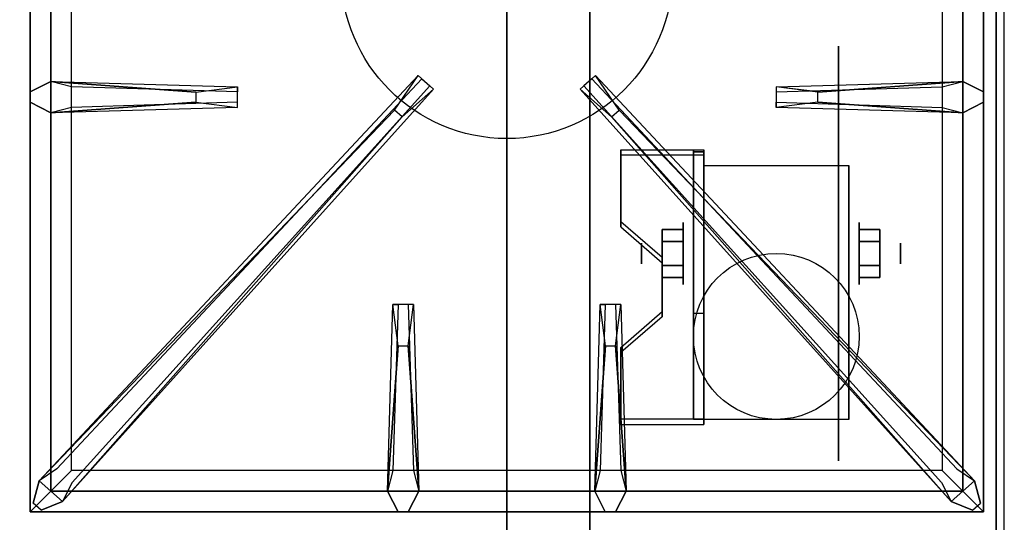
# Model space of a CAD drawing. Extents: x -84 to 84, y -20 to 20.
# Drawn here: x 72 to 84, y -10 to -4 of the extents above; entities that cross this region are included whole.
import ezdxf

# ---------------------------------------------------------------- set-up
doc = ezdxf.new("R2010")
doc.units = 0
for name, color, linetype in [('3D', 254, 'CONTINUOUS'), ('3D-BLACK', 250, 'CONTINUOUS'), ('3D-CASTIRON', 251, 'CONTINUOUS'), ('3D-FLAT', 7, 'CONTINUOUS'), ('3D-NON', 43, 'CONTINUOUS')]:
    doc.layers.add(name, color=color, linetype=linetype)

msp = doc.modelspace()

# ---------------------------------------------------------------- linework, layer by layer
at = {"layer": '3D', "extrusion": (1, 0, 0)}
for centre, radius in [((-6.635, 2.5, 80.125), 0.375), ((-6.635, 2.5, 79.625), 0.125)]:
    msp.add_circle(centre, radius, dxfattribs=at)
at = {"layer": '3D', "extrusion": (-1, 0, 0)}
for centre, radius in [((6.635, 2.5, -82.25), 0.375), ((6.635, 2.5, -82.75), 0.125)]:
    msp.add_circle(centre, radius, dxfattribs=at)
at = {"layer": '3D', "extrusion": (1, 0, 0)}
for centre in [(-6.635, 2.5, 80.375), (-6.635, 2.5, 82.125)]:
    msp.add_arc(centre, 1.061, 225, 0, dxfattribs=at)
at = {"layer": '3D'}
for points in [[(80.375, -5.386, 4.087), (80.375, -5.449, 4.195), (79.375, -5.449, 4.195), (79.375, -5.386, 4.087)], [(80.375, -5.386, 4.087), (80.375, -8.634, 2.212), (80.25, -8.634, 2.212), (80.25, -5.386, 4.087)], [(80.375, -5.386, 4.087), (80.375, -5.411, 2.629), (80.25, -5.411, 2.629), (80.25, -5.386, 4.087)], [(80.375, -5.411, 2.629), (80.375, -7.359, 1.504), (80.25, -7.359, 1.504), (80.25, -5.411, 2.629)], [(79.375, -6.252, 3.587), (79.375, -6.315, 3.695), (79.875, -6.748, 3.445), (79.875, -6.685, 3.337)], [(79.875, -6.491, 2.25), (80.125, -6.491, 2.25), (80.125, -6.346, 2.5), (79.875, -6.346, 2.5)], [(79.875, -6.346, 2.5), (80.125, -6.346, 2.5), (80.125, -6.491, 2.75), (79.875, -6.491, 2.75)], [(82.5, -6.491, 2.75), (82.25, -6.491, 2.75), (82.25, -6.346, 2.5), (82.5, -6.346, 2.5)], [(82.5, -6.346, 2.5), (82.25, -6.346, 2.5), (82.25, -6.491, 2.25), (82.5, -6.491, 2.25)], [(79.875, -6.779, 2.75), (80.125, -6.779, 2.75), (80.125, -6.924, 2.5), (79.875, -6.924, 2.5)], [(79.875, -6.924, 2.5), (80.125, -6.924, 2.5), (80.125, -6.779, 2.25), (79.875, -6.779, 2.25)], [(82.5, -6.779, 2.25), (82.25, -6.779, 2.25), (82.25, -6.924, 2.5), (82.5, -6.924, 2.5)], [(82.5, -6.924, 2.5), (82.25, -6.924, 2.5), (82.25, -6.779, 2.75), (82.5, -6.779, 2.75)], [(79.875, -7.335, 2.962), (79.875, -7.397, 3.07), (79.375, -7.83, 2.82), (79.375, -7.768, 2.712)], [(80.375, -8.634, 2.212), (80.375, -7.359, 1.504), (80.25, -7.359, 1.504), (80.25, -8.634, 2.212)], [(79.375, -8.634, 2.212), (79.375, -8.696, 2.32), (80.375, -8.696, 2.32), (80.375, -8.634, 2.212)]]:
    msp.add_3dface(points, dxfattribs=at)
at = {"layer": '3D', "invisible_edges": 15}
for points in [[(80.375, -5.386, 4.087), (79.375, -5.386, 4.087), (79.375, -6.252, 3.587), (80.375, -6.252, 3.587)], [(80.375, -5.449, 4.195), (79.375, -5.449, 4.195), (79.375, -6.315, 3.695), (80.375, -6.315, 3.695)], [(79.875, -6.685, 3.337), (80.375, -6.685, 3.337), (80.375, -6.252, 3.587), (79.375, -6.252, 3.587)], [(79.875, -6.748, 3.445), (80.375, -6.748, 3.445), (80.375, -6.315, 3.695), (79.375, -6.315, 3.695)], [(80.375, -6.685, 3.337), (79.875, -6.685, 3.337), (79.875, -7.335, 2.962), (80.375, -7.335, 2.962)], [(80.375, -6.748, 3.445), (79.875, -6.748, 3.445), (79.875, -7.397, 3.07), (80.375, -7.397, 3.07)], [(79.375, -7.768, 2.712), (80.375, -7.768, 2.712), (80.375, -7.335, 2.962), (79.875, -7.335, 2.962)], [(79.375, -7.83, 2.82), (80.375, -7.83, 2.82), (80.375, -7.397, 3.07), (79.875, -7.397, 3.07)], [(80.375, -7.768, 2.712), (79.375, -7.768, 2.712), (79.375, -8.634, 2.212), (80.375, -8.634, 2.212)], [(80.375, -7.83, 2.82), (79.375, -7.83, 2.82), (79.375, -8.696, 2.32), (80.375, -8.696, 2.32)]]:
    msp.add_3dface(points, dxfattribs=at)
at = {"layer": '3D-BLACK', "extrusion": (-1, 0, 0)}
msp.add_circle((6.635, 2.5, -82), 2.5, dxfattribs=at)
at = {"layer": '3D-CASTIRON'}
msp.add_circle((78, -3.25, 35.2), 2, dxfattribs=at)
for points in [[(84, 3.5, 35), (72, 3.5, 35), (72, -10, 35), (84, -10, 35)], [(72.25, 3.25, 35.375), (72.25, -9.75, 35.375), (72.5, -9.5, 35.375), (72.5, 3, 35.375)], [(72.25, 3.25, 35), (72.25, -9.75, 35), (72.25, -9.75, 35.375), (72.25, 3.25, 35.375)], [(83.75, -9.75, 35.375), (83.75, 3.25, 35.375), (83.5, 3, 35.375), (83.5, -9.5, 35.375)], [(83.75, -9.75, 35), (83.75, 3.25, 35), (83.75, 3.25, 35.375), (83.75, -9.75, 35.375)], [(72.5, 3, 35.375), (72.5, -9.5, 35.375), (72.75, -9.25, 35), (72.75, 2.75, 35)], [(83.5, -9.5, 35.375), (83.5, 3, 35.375), (83.25, 2.75, 35), (83.25, -9.25, 35)], [(72.5, -4.562, 35.375), (74.75, -4.625, 35.375), (74.75, -4.688, 35.25), (72.75, -4.625, 35)], [(72.641, -9.624, 35.375), (77.117, -4.654, 35.375), (77.07, -4.613, 35.25), (72.759, -9.395, 35)], [(83.359, -9.624, 35.375), (78.883, -4.654, 35.375), (78.93, -4.613, 35.25), (83.241, -9.395, 35)], [(81.75, -4.69, 36), (83.5, -4.562, 36), (83.75, -4.688, 35.375), (83.5, -4.562, 35.375)], [(74.25, -4.81, 36), (72.5, -4.938, 36), (72.25, -4.812, 35.375), (72.5, -4.938, 35.375)], [(83.5, -4.938, 35.375), (81.25, -4.875, 35.375), (81.25, -4.812, 35.25), (83.25, -4.875, 35)], [(76.647, -4.908, 36), (72.359, -9.376, 36), (72.288, -9.646, 35.375), (72.359, -9.376, 35.375)], [(79.353, -4.908, 36), (83.641, -9.376, 36), (83.712, -9.646, 35.375), (83.641, -9.376, 35.375)], [(76.562, -9.5, 35.375), (76.625, -7.25, 35.375), (76.688, -7.25, 35.25), (76.625, -9.25, 35)], [(79.062, -9.5, 35.375), (79.125, -7.25, 35.375), (79.188, -7.25, 35.25), (79.125, -9.25, 35)], [(76.81, -7.75, 36), (76.938, -9.5, 36), (76.812, -9.75, 35.375), (76.938, -9.5, 35.375)], [(79.31, -7.75, 36), (79.438, -9.5, 36), (79.312, -9.75, 35.375), (79.438, -9.5, 35.375)], [(72.5, -9.5, 35.375), (83.5, -9.5, 35.375), (83.25, -9.25, 35), (72.75, -9.25, 35)], [(72.25, -9.75, 35.375), (83.75, -9.75, 35.375), (83.5, -9.5, 35.375), (72.5, -9.5, 35.375)], [(72.25, -9.75, 35), (83.75, -9.75, 35), (83.75, -9.75, 35.375), (72.25, -9.75, 35.375)]]:
    msp.add_3dface(points, dxfattribs=at)
for points, invisible_edges in [([(72.359, -9.376, 35.375), (76.647, -4.908, 36), (76.929, -4.489, 35.375), (72.359, -9.376, 35.375)], 1), ([(72.359, -9.376, 35.375), (76.929, -4.489, 35.375), (76.976, -4.53, 35.25), (72.571, -9.23, 35)], 1), ([(76.929, -4.489, 35.375), (77.117, -4.654, 35.375), (76.738, -4.987, 36), (76.646, -4.906, 36)], 2), ([(76.976, -4.53, 35.25), (77.07, -4.613, 35.25), (77.117, -4.654, 35.375), (76.929, -4.489, 35.375)], 14), ([(79.071, -4.489, 35.375), (78.883, -4.654, 35.375), (79.262, -4.987, 36), (79.354, -4.906, 36)], 2), ([(79.024, -4.53, 35.25), (78.93, -4.613, 35.25), (78.883, -4.654, 35.375), (79.071, -4.489, 35.375)], 14), ([(83.641, -9.376, 35.375), (79.071, -4.489, 35.375), (79.024, -4.53, 35.25), (83.429, -9.23, 35)], 1), ([(83.641, -9.376, 35.375), (79.353, -4.908, 36), (79.071, -4.489, 35.375), (83.641, -9.376, 35.375)], 1), ([(74.25, -4.69, 36), (72.5, -4.562, 36), (72.25, -4.688, 35.375), (72.5, -4.562, 35.375)], 8), ([(72.5, -4.938, 36), (72.5, -4.562, 36), (72.25, -4.688, 35.375), (72.25, -4.812, 35.375)], 10), ([(72.5, -4.562, 35.375), (74.25, -4.69, 36), (74.75, -4.625, 35.375), (72.5, -4.562, 35.375)], 4), ([(74.25, -4.69, 36), (74.25, -4.812, 36), (72.5, -4.938, 36), (72.5, -4.562, 36)], 13), ([(74.75, -4.875, 35.375), (74.75, -4.625, 35.375), (74.25, -4.69, 36), (74.25, -4.812, 36)], 2), ([(74.75, -4.812, 35.25), (74.75, -4.688, 35.25), (74.75, -4.625, 35.375), (74.75, -4.875, 35.375)], 14), ([(83.5, -4.562, 35.375), (81.75, -4.69, 36), (81.25, -4.625, 35.375), (83.5, -4.562, 35.375)], 1), ([(83.5, -4.562, 35.375), (81.25, -4.625, 35.375), (81.25, -4.688, 35.25), (83.25, -4.625, 35)], 1), ([(81.25, -4.625, 35.375), (81.25, -4.875, 35.375), (81.75, -4.81, 36), (81.75, -4.688, 36)], 2), ([(81.25, -4.688, 35.25), (81.25, -4.812, 35.25), (81.25, -4.875, 35.375), (81.25, -4.625, 35.375)], 14), ([(81.75, -4.81, 36), (81.75, -4.688, 36), (83.5, -4.562, 36), (83.5, -4.938, 36)], 13), ([(83.5, -4.562, 36), (83.5, -4.938, 36), (83.75, -4.812, 35.375), (83.75, -4.688, 35.375)], 10), ([(72.641, -9.624, 35.375), (76.738, -4.987, 36), (77.117, -4.654, 35.375), (72.641, -9.624, 35.375)], 4), ([(83.359, -9.624, 35.375), (79.262, -4.987, 36), (78.883, -4.654, 35.375), (83.359, -9.624, 35.375)], 4), ([(72.5, -4.938, 35.375), (74.25, -4.81, 36), (74.75, -4.875, 35.375), (72.5, -4.938, 35.375)], 1), ([(72.5, -4.938, 35.375), (74.75, -4.875, 35.375), (74.75, -4.812, 35.25), (72.75, -4.875, 35)], 1), ([(83.5, -4.938, 35.375), (81.75, -4.81, 36), (81.25, -4.875, 35.375), (83.5, -4.938, 35.375)], 4), ([(81.75, -4.81, 36), (83.5, -4.938, 36), (83.75, -4.812, 35.375), (83.5, -4.938, 35.375)], 8), ([(76.738, -4.987, 36), (76.646, -4.906, 36), (72.359, -9.376, 36), (72.641, -9.624, 36)], 13), ([(76.738, -4.987, 36), (72.641, -9.624, 36), (72.382, -9.729, 35.375), (72.641, -9.624, 35.375)], 8), ([(79.262, -4.987, 36), (79.354, -4.906, 36), (83.641, -9.376, 36), (83.359, -9.624, 36)], 13), ([(79.262, -4.987, 36), (83.359, -9.624, 36), (83.618, -9.729, 35.375), (83.359, -9.624, 35.375)], 8), ([(76.562, -9.5, 35.375), (76.69, -7.75, 36), (76.625, -7.25, 35.375), (76.562, -9.5, 35.375)], 4), ([(76.875, -7.25, 35.375), (76.625, -7.25, 35.375), (76.69, -7.75, 36), (76.812, -7.75, 36)], 2), ([(76.812, -7.25, 35.25), (76.688, -7.25, 35.25), (76.625, -7.25, 35.375), (76.875, -7.25, 35.375)], 14), ([(76.938, -9.5, 35.375), (76.81, -7.75, 36), (76.875, -7.25, 35.375), (76.938, -9.5, 35.375)], 1), ([(76.938, -9.5, 35.375), (76.875, -7.25, 35.375), (76.812, -7.25, 35.25), (76.875, -9.25, 35)], 1), ([(79.062, -9.5, 35.375), (79.19, -7.75, 36), (79.125, -7.25, 35.375), (79.062, -9.5, 35.375)], 4), ([(79.375, -7.25, 35.375), (79.125, -7.25, 35.375), (79.19, -7.75, 36), (79.312, -7.75, 36)], 2), ([(79.312, -7.25, 35.25), (79.188, -7.25, 35.25), (79.125, -7.25, 35.375), (79.375, -7.25, 35.375)], 14), ([(79.438, -9.5, 35.375), (79.31, -7.75, 36), (79.375, -7.25, 35.375), (79.438, -9.5, 35.375)], 1), ([(79.438, -9.5, 35.375), (79.375, -7.25, 35.375), (79.312, -7.25, 35.25), (79.375, -9.25, 35)], 1), ([(76.69, -7.75, 36), (76.562, -9.5, 36), (76.688, -9.75, 35.375), (76.562, -9.5, 35.375)], 8), ([(76.69, -7.75, 36), (76.812, -7.75, 36), (76.938, -9.5, 36), (76.562, -9.5, 36)], 13), ([(79.19, -7.75, 36), (79.062, -9.5, 36), (79.188, -9.75, 35.375), (79.062, -9.5, 35.375)], 8), ([(79.19, -7.75, 36), (79.312, -7.75, 36), (79.438, -9.5, 36), (79.062, -9.5, 36)], 13), ([(72.359, -9.376, 36), (72.641, -9.624, 36), (72.382, -9.729, 35.375), (72.288, -9.646, 35.375)], 10), ([(83.641, -9.376, 36), (83.359, -9.624, 36), (83.618, -9.729, 35.375), (83.712, -9.646, 35.375)], 10), ([(76.938, -9.5, 36), (76.562, -9.5, 36), (76.688, -9.75, 35.375), (76.812, -9.75, 35.375)], 10), ([(79.438, -9.5, 36), (79.062, -9.5, 36), (79.188, -9.75, 35.375), (79.312, -9.75, 35.375)], 10)]:
    msp.add_3dface(points, dxfattribs=dict(at, invisible_edges=invisible_edges))
at = {"layer": '3D-FLAT'}
msp.add_circle((81.25, -7.635, 5.75), 1, dxfattribs=at)
for points in [[(48.1, -12.25, 26.8), (83.9, -12.25, 26.8), (83.9, 16.9, 26.8), (48.1, 16.9, 26.8)], [(48.1, -12.25, 6), (83.9, -12.25, 6), (83.9, 16.9, 6), (48.1, 16.9, 6)], [(78, 13, 25), (78, -12, 25), (51, -12, 25), (51, 13, 25)], [(51, 13, 11), (51, -12, 11), (78, -12, 11), (78, 13, 11)], [(80.375, -5.574, 5.75), (82.125, -5.574, 5.75), (82.125, -8.635, 5.75), (80.375, -8.635, 5.75)], [(79.875, -6.779, 2.25), (80.125, -6.779, 2.25), (80.125, -6.491, 2.25), (79.875, -6.491, 2.25)], [(79.875, -6.491, 2.75), (80.125, -6.491, 2.75), (80.125, -6.779, 2.75), (79.875, -6.779, 2.75)], [(82.5, -6.491, 2.25), (82.25, -6.491, 2.25), (82.25, -6.779, 2.25), (82.5, -6.779, 2.25)], [(82.5, -6.779, 2.75), (82.25, -6.779, 2.75), (82.25, -6.491, 2.75), (82.5, -6.491, 2.75)]]:
    msp.add_3dface(points, dxfattribs=at)
at = {"layer": '3D-NON'}
for points in [[(83.9, 18.9, 27), (83.9, 18.9, 35), (83.9, -10, 35), (83.9, -10, 27)], [(83.9, -12.25, 6), (83.9, 16.9, 6), (83.9, 16.9, 26.8), (83.9, -12.25, 26.8)], [(79, 13, 12), (79, -12, 12), (79, -12, 24), (79, 13, 24)], [(79.375, -5.386, 4.087), (79.375, -5.449, 4.195), (79.375, -6.315, 3.695), (79.375, -6.252, 3.587)], [(80.25, -5.386, 4.087), (80.25, -5.411, 2.629), (80.25, -7.359, 1.504), (80.25, -8.634, 2.212)], [(80.375, -5.386, 4.087), (80.375, -5.449, 4.195), (80.375, -8.696, 2.32), (80.375, -8.634, 2.212)], [(80.375, -5.386, 4.087), (80.375, -5.411, 2.629), (80.375, -7.359, 1.504), (80.375, -8.634, 2.212)], [(80.375, -5.574, 2.5), (80.375, -5.574, 2.5), (80.375, -5.574, 5.75)], [(82.125, -5.574, 2.5), (82.125, -5.574, 2.5), (82.125, -5.574, 5.75)], [(79.875, -6.685, 3.337), (79.875, -6.748, 3.445), (79.875, -7.397, 3.07), (79.875, -7.335, 2.962)], [(80.375, -8.635, 5.75), (80.375, -8.635, 5.75), (80.375, -7.385, 1.75)], [(82.125, -8.635, 5.75), (82.125, -8.635, 5.75), (82.125, -7.385, 1.75)], [(79.375, -7.768, 2.712), (79.375, -7.83, 2.82), (79.375, -8.696, 2.32), (79.375, -8.634, 2.212)]]:
    msp.add_3dface(points, dxfattribs=at)
at = {"layer": '3D-NON', "invisible_edges": 15}
for points in [[(80.375, -5.574, 5.75), (80.375, -6.001, 5.75), (80.375, -5.655, 2.094), (80.375, -5.574, 2.5)], [(82.125, -5.574, 5.75), (82.125, -6.001, 5.75), (82.125, -5.655, 2.094), (82.125, -5.574, 2.5)], [(80.375, -6.001, 5.75), (80.375, -6.428, 5.75), (80.375, -5.885, 1.75), (80.375, -5.655, 2.094)], [(82.125, -6.001, 5.75), (82.125, -6.428, 5.75), (82.125, -5.885, 1.75), (82.125, -5.655, 2.094)], [(80.375, -6.428, 5.75), (80.375, -6.855, 5.75), (80.375, -6.229, 1.52), (80.375, -5.885, 1.75)], [(82.125, -6.428, 5.75), (82.125, -6.855, 5.75), (82.125, -6.229, 1.52), (82.125, -5.885, 1.75)], [(80.375, -6.855, 5.75), (80.375, -7.281, 5.75), (80.375, -6.635, 1.439), (80.375, -6.229, 1.52)], [(82.125, -6.855, 5.75), (82.125, -7.281, 5.75), (82.125, -6.635, 1.439), (82.125, -6.229, 1.52)], [(80.375, -7.281, 5.75), (80.375, -7.708, 5.75), (80.375, -7.041, 1.52), (80.375, -6.635, 1.439)], [(82.125, -7.281, 5.75), (82.125, -7.708, 5.75), (82.125, -7.041, 1.52), (82.125, -6.635, 1.439)], [(80.375, -7.708, 5.75), (80.375, -8.635, 5.75), (80.375, -7.385, 1.75), (80.375, -7.041, 1.52)], [(82.125, -7.708, 5.75), (82.125, -8.635, 5.75), (82.125, -7.385, 1.75), (82.125, -7.041, 1.52)]]:
    msp.add_3dface(points, dxfattribs=at)

doc.saveas('drawing.dxf')
